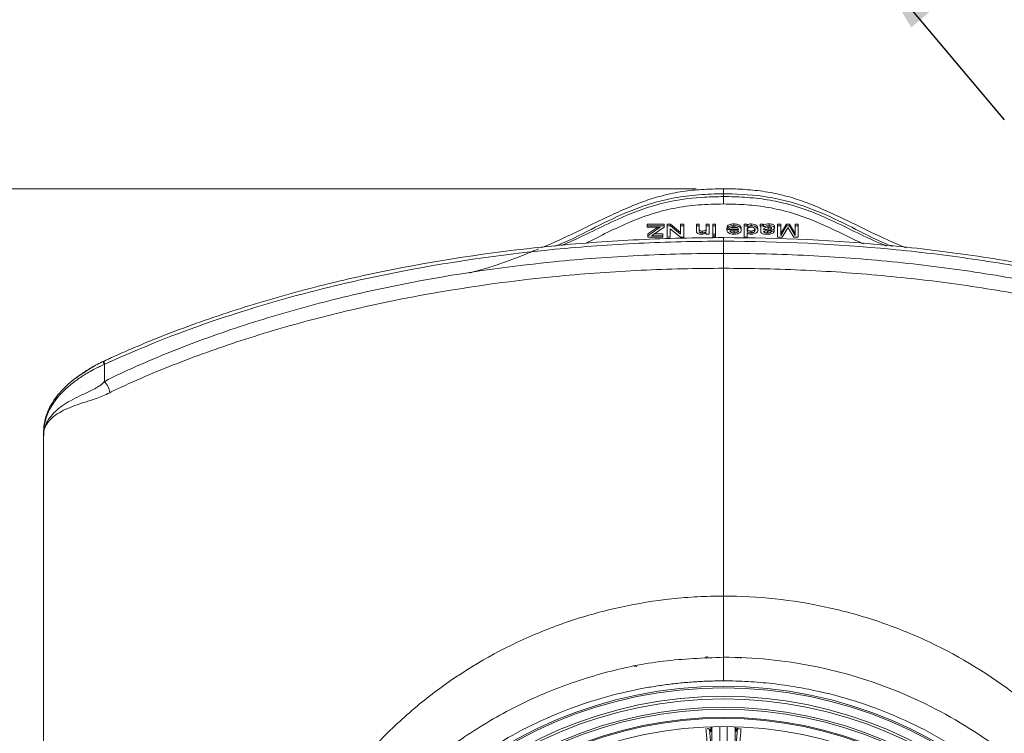
# Model space of a CAD drawing. Units: millimetres. Extents: x 5 to 415, y 5 to 292.
# Drawn here: x 48 to 93, y 71 to 104 of the extents above; entities that cross this region are included whole.
import ezdxf

# ---------------------------------------------------------------- set-up
doc = ezdxf.new("R2010")
doc.units = ezdxf.units.MM
doc.styles.add('SLDTEXTSTYLE0', font='TXT', dxfattribs={"width": 0.75})
doc.dimstyles.new('SLDDIMSTYLE1', dxfattribs={"dimtxt": 0.18, "dimasz": 3.302, "dimexe": 0, "dimexo": 0.0625, "dimgap": 0, "dimtad": 0, "dimtih": 1, "dimtoh": 1, "dimdec": 0, "dimrnd": 1e-09, "dimzin": 0, "dimdsep": 46, "dimtxsty": 'Standard', "dimsah": 1, "dimcen": 0.09, "dimadec": 0, "dimazin": 0, "dimtfac": 3.302, "dimtdec": 0, "dimtofl": 0, "dimtmove": 0, "dimatfit": 3, "dimfxl": 0, "dimfrac": 2, "dimtolj": 1, "dimtzin": 0, "dimarcsym": 0})
doc.dimstyles.new('SLDDIMSTYLE2', dxfattribs={"dimtxt": 3.5, "dimasz": 3.302, "dimexe": 0, "dimexo": 0.0625, "dimgap": 0.875, "dimtad": 1, "dimdec": 0, "dimlfac": 2, "dimrnd": 1e-09, "dimzin": 12, "dimdsep": 46, "dimtxsty": 'SLDTEXTSTYLE0', "dimsah": 1, "dimcen": 0.09, "dimadec": 0, "dimazin": 3, "dimtfac": 1, "dimtdec": 0, "dimtofl": 0, "dimtmove": 0, "dimatfit": 3, "dimfxl": 0, "dimfrac": 2, "dimtolj": 1, "dimtzin": 12, "dimarcsym": 0})

# ---------------------------------------------------------------- blocks, each defined once
blk = doc.blocks.new('_D_2')
at = {"color": 7, "linetype": 'Continuous', "lineweight": 0}
for p, q in [((79.155, 96.39), (36.622, 96.39)), ((39.797, 96.39), (39.797, 29.706)), ((74.032, 29.706), (36.622, 29.706))]:
    blk.add_line(p, q, dxfattribs=at)
for points in [[(39.797, 96.39), (39.289, 93.088), (40.305, 93.088)], [(39.797, 29.706), (40.305, 33.008), (39.289, 33.008)]]:
    blk.add_solid(points, dxfattribs=at)
at = {"color": 7, "linetype": 'Continuous', "lineweight": 0, "insert": (35.286, 57.955), "char_height": 3.5, "attachment_point": 1, "rotation": 90, "style": 'SLDTEXTSTYLE0'}
blk.add_mtext('133', dxfattribs=at)

msp = doc.modelspace()

# ---------------------------------------------------------------- linework, layer by layer
at = {"color": 8, "linetype": 'Continuous', "lineweight": 15}
for p, q in [((80.4266, 96.3904), (80.4266, 96.1515)), ((77.4416, 94.5685), (77.4416, 94.6021)), ((79.6189, 74.5508), (79.6126, 74.6359)), ((79.6894, 74.6289), (79.6881, 74.6428)), ((79.7808, 74.5884), (79.7827, 74.5616)), ((79.8772, 74.5678), (79.8772, 74.5964)), ((80.2513, 74.6014), (80.2513, 74.5923)), ((81.0705, 74.5616), (81.0725, 74.5884)), ((81.2389, 74.6126), (81.2343, 74.5508)), ((79.6893, 71.2883), (79.6881, 71.3008)), ((79.7807, 71.2478), (79.8198, 70.7182)), ((79.8772, 34.9838), (79.8772, 71.3738)), ((80.2513, 71.3812), (80.2513, 34.9763)), ((80.6019, 34.9763), (80.6019, 71.3812)), ((80.976, 71.3738), (80.976, 34.9838)), ((81.0334, 70.7182), (81.0778, 71.318))]:
    msp.add_line(p, q, dxfattribs=at)
at = {"color": 7, "linetype": 'Continuous', "lineweight": 15}
for p, q in [((80.4266, 96.0236), (80.4266, 96.1515)), ((80.4266, 96.0236), (80.4266, 95.6799)), ((76.8818, 94.7476), (77.6638, 94.7476)), ((76.8818, 94.6623), (76.8818, 94.7476)), ((76.8818, 94.6021), (76.8818, 94.6623)), ((76.8818, 94.6623), (77.6638, 94.6623)), ((77.4903, 94.6021), (76.8818, 94.6021)), ((76.9074, 94.2857), (77.3666, 94.6021)), ((76.9074, 94.2004), (77.4416, 94.5685)), ((77.6638, 94.5996), (77.1714, 94.2603)), ((77.4416, 94.5685), (77.4903, 94.6021)), ((77.6638, 94.6623), (77.6638, 94.7476)), ((77.6638, 94.6623), (77.6638, 94.5996)), ((77.8048, 94.7476), (77.9539, 94.7476)), ((77.8048, 94.6623), (77.8048, 94.7476)), ((77.8048, 94.6623), (77.9539, 94.6623)), ((77.8048, 94.1402), (77.8048, 94.6623)), ((78.425, 94.1402), (77.9459, 94.5298)), ((77.9459, 94.5298), (77.9459, 94.1402)), ((77.9539, 94.7476), (78.433, 94.358)), ((77.9539, 94.6623), (77.9539, 94.7476)), ((77.9539, 94.6623), (78.433, 94.2727)), ((78.433, 94.7476), (78.5741, 94.7476)), ((78.433, 94.6623), (78.433, 94.7476)), ((78.433, 94.6623), (78.5741, 94.6623)), ((78.433, 94.2727), (78.433, 94.6623)), ((78.5741, 94.6623), (78.5741, 94.7476)), ((78.5741, 94.6623), (78.5741, 94.1402)), ((79.1638, 94.7476), (79.292, 94.7476)), ((79.1638, 94.6623), (79.1638, 94.7476)), ((79.1638, 94.6623), (79.292, 94.6623)), ((79.1638, 94.4289), (79.1638, 94.6623)), ((79.292, 94.6623), (79.292, 94.7476)), ((79.292, 94.6623), (79.292, 94.4345)), ((79.4384, 94.3343), (79.4384, 94.4196)), ((79.6253, 94.7476), (79.7535, 94.7476)), ((79.6253, 94.6623), (79.6253, 94.7476)), ((79.6253, 94.4577), (79.6253, 94.6623)), ((79.6253, 94.6623), (79.7535, 94.6623)), ((79.7535, 94.6623), (79.7535, 94.7476)), ((79.7535, 94.6623), (79.7535, 94.2807)), ((79.933, 94.7476), (80.0612, 94.7476)), ((79.933, 94.6623), (79.933, 94.7476)), ((79.933, 94.6623), (80.0612, 94.6623)), ((79.933, 94.2807), (79.933, 94.6623)), ((80.0612, 94.6623), (80.0612, 94.7476)), ((80.0612, 94.6623), (80.0612, 94.2807)), ((80.5869, 94.4711), (80.5869, 94.5564)), ((80.5875, 94.5736), (80.5909, 94.5736)), ((80.5875, 94.4883), (80.5875, 94.5736)), ((80.5875, 94.4883), (81.1253, 94.4883)), ((80.5909, 94.5552), (80.5909, 94.6405)), ((80.7165, 94.5485), (80.5909, 94.5552)), ((81.1253, 94.428), (80.7151, 94.428)), ((80.7547, 94.5736), (81.0607, 94.5736)), ((80.7622, 94.3663), (80.7622, 94.428)), ((80.909, 94.669), (80.909, 94.7543)), ((80.9164, 94.3343), (80.9164, 94.4196)), ((81.2535, 94.4748), (81.2535, 94.5601)), ((81.3946, 94.7476), (81.5228, 94.7476)), ((81.3946, 94.6623), (81.3946, 94.7476)), ((81.3946, 94.1402), (81.3946, 94.6623)), ((81.3946, 94.6623), (81.5228, 94.6623)), ((81.5228, 94.6623), (81.5228, 94.7476)), ((81.5228, 94.6623), (81.5228, 94.6047)), ((81.7119, 94.3343), (81.7119, 94.4196)), ((81.7197, 94.669), (81.7197, 94.7543)), ((82.0228, 94.4719), (82.0228, 94.5571)), ((82.1253, 94.7476), (82.2535, 94.7476)), ((82.1253, 94.6623), (82.1253, 94.7476)), ((82.1253, 94.6623), (82.2535, 94.6623)), ((82.1638, 94.415), (82.1638, 94.4966)), ((82.2535, 94.6623), (82.2535, 94.7476)), ((82.292, 94.6155), (82.292, 94.7008)), ((82.3054, 94.501), (82.3048, 94.4816)), ((82.3379, 94.3545), (82.3379, 94.4257)), ((82.4711, 94.3343), (82.4711, 94.4196)), ((82.4977, 94.5024), (82.4977, 94.5877)), ((82.5528, 94.669), (82.5528, 94.7543)), ((82.651, 94.3946), (82.651, 94.4798)), ((82.651, 94.3946), (82.7792, 94.3879)), ((82.7056, 94.477), (82.7792, 94.4731)), ((82.7792, 94.3879), (82.7792, 94.4731)), ((82.792, 94.5612), (82.792, 94.6465)), ((82.9459, 94.7476), (83.0869, 94.7476)), ((82.9459, 94.6623), (82.9459, 94.7476)), ((82.9459, 94.6623), (83.0869, 94.6623)), ((82.9459, 94.1402), (82.9459, 94.6623)), ((83.0869, 94.3058), (83.3537, 94.7476)), ((83.0869, 94.6623), (83.0869, 94.7476)), ((83.0869, 94.2205), (83.3537, 94.6623)), ((83.0869, 94.6623), (83.0869, 94.2205)), ((83.3775, 94.5003), (83.1562, 94.1402)), ((83.3537, 94.7476), (83.5011, 94.7476)), ((83.3537, 94.6623), (83.3537, 94.7476)), ((83.3537, 94.6623), (83.5011, 94.6623)), ((83.6953, 94.1402), (83.4717, 94.5066)), ((83.5011, 94.7476), (83.7664, 94.3058)), ((83.5011, 94.6623), (83.5011, 94.7476)), ((83.5011, 94.6623), (83.7664, 94.2205)), ((83.7664, 94.7476), (83.9074, 94.7476)), ((83.7664, 94.6623), (83.7664, 94.7476)), ((83.7664, 94.6623), (83.9074, 94.6623)), ((83.7664, 94.2205), (83.7664, 94.6623)), ((83.9074, 94.6623), (83.9074, 94.7476)), ((83.9074, 94.6623), (83.9074, 94.1402)), ((76.9074, 94.2004), (76.9074, 94.2857)), ((76.9074, 94.1402), (76.9074, 94.2004)), ((77.5997, 94.1402), (76.9074, 94.1402)), ((77.0843, 94.2004), (77.5997, 94.2004)), ((77.2082, 94.2857), (77.5997, 94.2857)), ((77.5997, 94.2004), (77.5997, 94.2857)), ((77.5997, 94.2004), (77.5997, 94.1402)), ((77.9459, 94.1402), (77.8048, 94.1402)), ((78.5741, 94.1402), (78.425, 94.1402)), ((79.6253, 94.2807), (79.6253, 94.334)), ((79.7535, 94.2807), (79.6253, 94.2807)), ((80.0612, 94.2807), (79.933, 94.2807)), ((79.933, 94.2071), (79.933, 94.2807)), ((79.933, 94.2071), (80.0612, 94.2071)), ((79.933, 94.1402), (79.933, 94.2071)), ((80.0612, 94.1402), (79.933, 94.1402)), ((80.0612, 94.2071), (80.0612, 94.2807)), ((80.0612, 94.2071), (80.0612, 94.1402)), ((80.4266, 93.9481), (80.4266, 94.115)), ((80.4266, 93.9481), (80.4266, 93.3812)), ((81.5228, 94.1402), (81.3946, 94.1402)), ((81.5228, 94.333), (81.5228, 94.1402)), ((83.1562, 94.1402), (82.9459, 94.1402)), ((83.9074, 94.1402), (83.6953, 94.1402)), ((80.4266, 93.3812), (80.4266, 92.6888)), ((80.4266, 77.4466), (80.4266, 92.6888)), ((51.0927, 88.1113), (50.3943, 87.6523)), ((51.6324, 88.2214), (51.6324, 87.4187)), ((50.3877, 87.6559), (50.3397, 87.6128)), ((51.6324, 87.4187), (51.6334, 87.4163)), ((49.4161, 86.694), (49.3505, 86.589)), ((49.2386, 86.4849), (49.2084, 86.4366)), ((48.8016, 84.8755), (48.8016, 43.7484)), ((80.4266, 77.4466), (80.4266, 74.6038)), ((81.1638, 71.2872), (81.164, 71.2844))]:
    msp.add_line(p, q, dxfattribs=at)
for radius in [20.075, 20.002, 19.602, 19.4897, 19.0898, 18.9983, 18.6234, 18.5783, 18.2033]:
    msp.add_circle((80.4266, 53.1788), radius, dxfattribs=at)
for points, knots in [([(80.4263, 96.3888), (80.0848, 96.3819), (79.4462, 96.3688), (78.4984, 96.2708), (77.626, 96.0914), (76.774, 95.8313), (75.9271, 95.4966), (74.9787, 95.0523), (73.7952, 94.4879), (72.7811, 93.988), (72.1033, 93.7098), (71.9566, 93.6496)], [0, 0, 0, 0, 0.1003176, 0.1875521, 0.2821825, 0.3729352, 0.4741353, 0.5899349, 0.7453624, 0.9448722, 1, 1, 1, 1]), ([(88.9093, 93.644), (88.6205, 93.7673), (87.8064, 94.1152), (86.6011, 94.7064), (85.3718, 95.2963), (84.3396, 95.739), (83.4653, 96.0263), (82.5904, 96.2321), (81.685, 96.3463), (80.951, 96.3848), (80.5359, 96.386), (80.4267, 96.3863)], [0, 0, 0, 0, 0.1099901, 0.3101216, 0.48501, 0.5998671, 0.6965908, 0.7842778, 0.8782636, 0.9679727, 1, 1, 1, 1]), ([(79.1704, 94.3663), (79.1681, 94.378), (79.1639, 94.3988), (79.1638, 94.4197), (79.1638, 94.4289)], [0, 0, 0, 0, 0.5597832, 1, 1, 1, 1]), ([(79.4028, 94.274), (79.373, 94.2753), (79.3134, 94.2779), (79.2364, 94.2979), (79.1883, 94.3306), (79.1764, 94.3544), (79.1704, 94.3663)], [0, 0, 0, 0, 0.2802667, 0.5600325, 0.7796091, 1, 1, 1, 1]), ([(79.292, 94.5198), (79.2922, 94.5063), (79.2926, 94.4794), (79.3189, 94.4424), (79.3773, 94.4223), (79.4181, 94.4205), (79.4384, 94.4196)], [0, 0, 0, 0, 0.281678, 0.559763, 0.779512, 1, 1, 1, 1]), ([(79.292, 94.4345), (79.2922, 94.421), (79.2926, 94.3941), (79.3189, 94.3571), (79.3773, 94.337), (79.4181, 94.3352), (79.4384, 94.3343)], [0, 0, 0, 0, 0.2816785, 0.5597641, 0.7795136, 1, 1, 1, 1]), ([(79.4384, 94.4196), (79.4599, 94.4205), (79.5027, 94.4225), (79.5609, 94.4384), (79.6221, 94.477), (79.624, 94.5158), (79.6253, 94.543)], [0, 0, 0, 0, 0.1872192, 0.3743121, 0.5605078, 1, 1, 1, 1]), ([(79.4384, 94.3343), (79.4599, 94.3353), (79.5027, 94.3372), (79.5609, 94.3531), (79.6221, 94.3917), (79.624, 94.4305), (79.6253, 94.4577)], [0, 0, 0, 0, 0.1872183, 0.3743059, 0.5605007, 1, 1, 1, 1]), ([(80.5869, 94.5564), (80.587, 94.5596), (80.5871, 94.5653), (80.5874, 94.571), (80.5875, 94.5736)], [0, 0, 0, 0, 0.5600058, 1, 1, 1, 1]), ([(80.5869, 94.4711), (80.587, 94.4743), (80.5871, 94.48), (80.5874, 94.4858), (80.5875, 94.4883)], [0, 0, 0, 0, 0.5600058, 1, 1, 1, 1]), ([(80.9158, 94.274), (80.8628, 94.2773), (80.7568, 94.2837), (80.6438, 94.3396), (80.5932, 94.4062), (80.589, 94.4494), (80.5869, 94.4711)], [0, 0, 0, 0, 0.2793824, 0.5583828, 0.7788817, 1, 1, 1, 1]), ([(80.5909, 94.6405), (80.6053, 94.6595), (80.634, 94.6975), (80.7461, 94.7461), (80.8473, 94.7512), (80.909, 94.7543)], [0, 0, 0, 0, 0.2806157, 0.5608798, 1, 1, 1, 1]), ([(80.5909, 94.5552), (80.6053, 94.5742), (80.634, 94.6122), (80.7461, 94.6608), (80.8473, 94.6659), (80.909, 94.669)], [0, 0, 0, 0, 0.2806171, 0.5608776, 1, 1, 1, 1]), ([(80.7151, 94.428), (80.7185, 94.4153), (80.7245, 94.3926), (80.7507, 94.3743), (80.7622, 94.3663)], [0, 0, 0, 0, 0.5607102, 1, 1, 1, 1]), ([(80.907, 94.6088), (80.8849, 94.6081), (80.8408, 94.6068), (80.7653, 94.5901), (80.735, 94.5643), (80.7165, 94.5485)], [0, 0, 0, 0, 0.2812787, 0.5619728, 1, 1, 1, 1]), ([(80.7622, 94.3663), (80.7877, 94.3558), (80.8333, 94.337), (80.891, 94.3351), (80.9164, 94.3343)], [0, 0, 0, 0, 0.5585707, 1, 1, 1, 1]), ([(80.8342, 94.428), (80.8369, 94.4271), (80.8606, 94.419), (80.8902, 94.4193), (80.9164, 94.4196)], [0, 0, 0, 0, 0.1140261, 1, 1, 1, 1]), ([(81.1253, 94.4883), (81.1214, 94.5056), (81.1135, 94.5401), (81.0599, 94.5814), (80.9853, 94.6053), (80.9331, 94.6076), (80.907, 94.6088)], [0, 0, 0, 0, 0.2806355, 0.559685, 0.7796596, 1, 1, 1, 1]), ([(80.909, 94.7543), (80.963, 94.7518), (81.0709, 94.7467), (81.1916, 94.6934), (81.2469, 94.6262), (81.2513, 94.5821), (81.2535, 94.5601)], [0, 0, 0, 0, 0.2799306, 0.5586314, 0.7789812, 1, 1, 1, 1]), ([(80.909, 94.669), (80.963, 94.6665), (81.0709, 94.6614), (81.1916, 94.6081), (81.2469, 94.5409), (81.2513, 94.4968), (81.2535, 94.4748)], [0, 0, 0, 0, 0.2799284, 0.5586281, 0.7789821, 1, 1, 1, 1]), ([(81.2535, 94.4748), (81.2503, 94.4465), (81.244, 94.39), (81.1633, 94.3203), (81.0434, 94.2797), (80.9584, 94.2759), (80.9158, 94.274)], [0, 0, 0, 0, 0.2807484, 0.5597917, 0.779677, 1, 1, 1, 1]), ([(80.9164, 94.3343), (80.945, 94.3356), (81.0022, 94.338), (81.0711, 94.3613), (81.115, 94.3931), (81.1219, 94.4164), (81.1253, 94.428)], [0, 0, 0, 0, 0.28018996, 0.55972534, 0.7796371, 1, 1, 1, 1]), ([(80.9164, 94.4196), (80.9463, 94.4194), (80.9776, 94.4192), (81.0027, 94.4276), (81.0038, 94.428)], [0, 0, 0, 0, 0.9540096, 1, 1, 1, 1]), ([(81.5228, 94.69), (81.5349, 94.7001), (81.559, 94.7204), (81.6242, 94.7482), (81.6835, 94.752), (81.7197, 94.7543)], [0, 0, 0, 0, 0.28112007, 0.56172507, 1, 1, 1, 1]), ([(81.5228, 94.6047), (81.5349, 94.6148), (81.559, 94.6351), (81.6242, 94.663), (81.6835, 94.6667), (81.7197, 94.669)], [0, 0, 0, 0, 0.28112007, 0.56172507, 1, 1, 1, 1]), ([(81.7067, 94.6088), (81.6847, 94.6076), (81.6409, 94.6051), (81.5863, 94.5843), (81.5298, 94.5435), (81.5257, 94.5043), (81.5228, 94.4768)], [0, 0, 0, 0, 0.1867443, 0.3735783, 0.5605624, 1, 1, 1, 1]), ([(81.5228, 94.5621), (81.526, 94.5287), (81.5308, 94.4785), (81.6081, 94.4351), (81.6651, 94.4213), (81.6963, 94.4202), (81.7119, 94.4196)], [0, 0, 0, 0, 0.4989648, 0.7486852, 0.8742803, 1, 1, 1, 1]), ([(81.5228, 94.4768), (81.526, 94.4434), (81.5308, 94.3933), (81.6081, 94.3498), (81.6651, 94.3361), (81.6963, 94.3349), (81.7119, 94.3343)], [0, 0, 0, 0, 0.49896536, 0.74868606, 0.87428128, 1, 1, 1, 1]), ([(81.8946, 94.4718), (81.8932, 94.4894), (81.8906, 94.5247), (81.8527, 94.5707), (81.7863, 94.6028), (81.7332, 94.6068), (81.7067, 94.6088)], [0, 0, 0, 0, 0.2811705, 0.5607638, 0.7807917, 1, 1, 1, 1]), ([(81.7119, 94.4196), (81.7269, 94.4201), (81.757, 94.4212), (81.8125, 94.4341), (81.8871, 94.4764), (81.8916, 94.5248), (81.8946, 94.557)], [0, 0, 0, 0, 0.1257452, 0.2513774, 0.5010466, 1, 1, 1, 1]), ([(81.7119, 94.3343), (81.7269, 94.3348), (81.757, 94.3359), (81.8125, 94.3489), (81.8871, 94.3911), (81.8916, 94.4395), (81.8946, 94.4718)], [0, 0, 0, 0, 0.1257448, 0.2513779, 0.5010487, 1, 1, 1, 1]), ([(81.7197, 94.7543), (81.7701, 94.75), (81.8709, 94.7414), (82.0003, 94.667), (82.0142, 94.5988), (82.0228, 94.5571)], [0, 0, 0, 0, 0.2796018, 0.5598941, 1, 1, 1, 1]), ([(81.7197, 94.669), (81.7701, 94.6647), (81.8709, 94.6561), (82.0003, 94.5817), (82.0142, 94.5135), (82.0228, 94.4719)], [0, 0, 0, 0, 0.2796034, 0.5598973, 1, 1, 1, 1]), ([(82.0228, 94.4719), (82.0194, 94.4453), (82.0125, 94.3923), (81.9492, 94.3236), (81.8403, 94.281), (81.7603, 94.2764), (81.7203, 94.274)], [0, 0, 0, 0, 0.2809684, 0.5604939, 0.7801377, 1, 1, 1, 1]), ([(82.1638, 94.4966), (82.1636, 94.5157), (82.1634, 94.5472), (82.1608, 94.5909), (82.1526, 94.628), (82.1344, 94.6509), (82.1253, 94.6623)], [0, 0, 0, 0, 0.3402145, 0.5603405, 0.7801786, 1, 1, 1, 1]), ([(82.17, 94.3577), (82.1678, 94.3684), (82.1638, 94.3874), (82.1638, 94.4065), (82.1638, 94.415)], [0, 0, 0, 0, 0.5598257, 1, 1, 1, 1]), ([(82.4481, 94.274), (82.3813, 94.2759), (82.2882, 94.2785), (82.1924, 94.3185), (82.1775, 94.3446), (82.17, 94.3577)], [0, 0, 0, 0, 0.55924979, 0.77918925, 1, 1, 1, 1]), ([(82.2535, 94.7476), (82.2637, 94.7395), (82.2819, 94.7251), (82.2889, 94.7082), (82.292, 94.7008)], [0, 0, 0, 0, 0.5597202, 1, 1, 1, 1]), ([(82.2535, 94.6623), (82.2637, 94.6542), (82.2819, 94.6398), (82.2889, 94.6229), (82.292, 94.6155)], [0, 0, 0, 0, 0.5597202, 1, 1, 1, 1]), ([(82.292, 94.7008), (82.3358, 94.7177), (82.414, 94.7481), (82.5104, 94.7524), (82.5528, 94.7543)], [0, 0, 0, 0, 0.5600153, 1, 1, 1, 1]), ([(82.292, 94.6155), (82.3358, 94.6325), (82.414, 94.6628), (82.5104, 94.6671), (82.5528, 94.669)], [0, 0, 0, 0, 0.5600153, 1, 1, 1, 1]), ([(82.3048, 94.4816), (82.3403, 94.4868), (82.4037, 94.4961), (82.469, 94.5005), (82.4977, 94.5024)], [0, 0, 0, 0, 0.5597584, 1, 1, 1, 1]), ([(82.3054, 94.4213), (82.3053, 94.4184), (82.3051, 94.4132), (82.3049, 94.408), (82.3048, 94.4057)], [0, 0, 0, 0, 0.5600457, 1, 1, 1, 1]), ([(82.3048, 94.4057), (82.3053, 94.3951), (82.3061, 94.376), (82.3282, 94.361), (82.3379, 94.3545)], [0, 0, 0, 0, 0.5619274, 1, 1, 1, 1]), ([(82.3245, 94.554), (82.3178, 94.5444), (82.306, 94.5272), (82.3056, 94.5091), (82.3054, 94.501)], [0, 0, 0, 0, 0.55898511, 1, 1, 1, 1]), ([(82.5168, 94.4433), (82.4767, 94.4407), (82.4052, 94.4361), (82.3359, 94.4258), (82.3054, 94.4213)], [0, 0, 0, 0, 0.56017801, 1, 1, 1, 1]), ([(82.5236, 94.6088), (82.4785, 94.6059), (82.3979, 94.6007), (82.3469, 94.5682), (82.3245, 94.554)], [0, 0, 0, 0, 0.5597589, 1, 1, 1, 1]), ([(82.3379, 94.3545), (82.361, 94.3475), (82.4024, 94.335), (82.45, 94.3345), (82.4711, 94.3343)], [0, 0, 0, 0, 0.5578655, 1, 1, 1, 1]), ([(82.7792, 94.3879), (82.7674, 94.3671), (82.744, 94.3257), (82.6175, 94.2794), (82.5124, 94.2761), (82.4481, 94.274)], [0, 0, 0, 0, 0.2804081, 0.5593161, 1, 1, 1, 1]), ([(82.4711, 94.4196), (82.4929, 94.42), (82.5363, 94.4207), (82.5981, 94.4305), (82.6211, 94.4474), (82.6312, 94.4549)], [0, 0, 0, 0, 0.360303, 0.7180918, 1, 1, 1, 1]), ([(82.4711, 94.3343), (82.493, 94.3347), (82.5365, 94.3354), (82.5971, 94.3454), (82.6341, 94.369), (82.6454, 94.386), (82.651, 94.3946)], [0, 0, 0, 0, 0.2808526, 0.5597465, 0.779492, 1, 1, 1, 1]), ([(82.4977, 94.5877), (82.535, 94.589), (82.5738, 94.5903), (82.6065, 94.6), (82.6078, 94.6004)], [0, 0, 0, 0, 0.9611472, 1, 1, 1, 1]), ([(82.4977, 94.5024), (82.5343, 94.5044), (82.58, 94.5069), (82.6284, 94.5204), (82.6479, 94.5305), (82.6612, 94.5432), (82.6629, 94.5527), (82.6638, 94.5574)], [0, 0, 0, 0, 0.50027442, 0.62532186, 0.7502593, 0.87513663, 1, 1, 1, 1]), ([(82.6221, 94.4529), (82.6026, 94.4507), (82.5678, 94.4467), (82.5324, 94.4443), (82.5168, 94.4433)], [0, 0, 0, 0, 0.5599159, 1, 1, 1, 1]), ([(82.6638, 94.5574), (82.6625, 94.5637), (82.6598, 94.5762), (82.637, 94.5915), (82.5931, 94.6067), (82.5522, 94.6079), (82.5236, 94.6088)], [0, 0, 0, 0, 0.18654685, 0.37333784, 0.56058631, 1, 1, 1, 1]), ([(82.5528, 94.7543), (82.5863, 94.7534), (82.6531, 94.7515), (82.7359, 94.7259), (82.7852, 94.6876), (82.7897, 94.6602), (82.792, 94.6465)], [0, 0, 0, 0, 0.2808426, 0.5597568, 0.7797268, 1, 1, 1, 1]), ([(82.5528, 94.669), (82.5863, 94.6681), (82.6531, 94.6662), (82.7359, 94.6406), (82.7852, 94.6024), (82.7897, 94.5749), (82.792, 94.5612)], [0, 0, 0, 0, 0.2808426, 0.5597626, 0.7797259, 1, 1, 1, 1]), ([(82.792, 94.5612), (82.7892, 94.5471), (82.7836, 94.5189), (82.7274, 94.4751), (82.662, 94.4613), (82.6221, 94.4529)], [0, 0, 0, 0, 0.2804714, 0.56099, 1, 1, 1, 1]), ([(83.4266, 94.5833), (83.4176, 94.5677), (83.4016, 94.54), (83.3849, 94.5125), (83.3775, 94.5003)], [0, 0, 0, 0, 0.5599959, 1, 1, 1, 1]), ([(83.4717, 94.5066), (83.4631, 94.5209), (83.4478, 94.5464), (83.4331, 94.572), (83.4266, 94.5833)], [0, 0, 0, 0, 0.56001145, 1, 1, 1, 1]), ([(51.6324, 88.3859), (51.6938, 88.4143), (51.7566, 88.4433), (51.8812, 88.5003), (52.0684, 88.5856), (52.508, 88.7823), (52.8893, 88.9471), (53.6579, 89.2718), (54.1782, 89.4816), (55.763, 90.0914), (56.8508, 90.472), (59.0889, 91.1814), (60.2391, 91.5102), (62.0122, 91.9638), (62.6126, 92.1087), (63.8205, 92.3828), (64.4286, 92.5122), (67.4898, 93.1216), (70.0039, 93.4893), (73.2271, 93.8006), (73.8764, 93.8554), (75.1808, 93.9496), (75.8341, 93.9889), (77.797, 94.0833), (79.1097, 94.115), (80.4266, 94.115)], [0, 0, 0, 0, 0.0078125, 0.0078125, 0.015625, 0.03125, 0.0625, 0.0625, 0.125, 0.125, 0.25, 0.25, 0.375, 0.375, 0.4375, 0.4375, 0.5, 0.5, 0.75, 0.75, 0.8125, 0.8125, 0.875, 0.875, 1, 1, 1, 1]), ([(80.4266, 93.9481), (79.1105, 93.9481), (77.7986, 93.9164), (75.8369, 93.8222), (75.184, 93.7829), (73.8804, 93.6889), (73.2315, 93.6342), (70.0102, 93.3233), (67.4977, 92.9562), (64.4385, 92.3479), (63.8308, 92.2186), (62.6236, 91.945), (62.0237, 91.8004), (60.2517, 91.3476), (59.1023, 91.0194), (55.7475, 89.9574), (53.6345, 89.1473), (51.6511, 88.2301)], [0, 0, 0, 0, 0.125, 0.125, 0.1875, 0.1875, 0.25, 0.25, 0.5, 0.5, 0.5625, 0.5625, 0.625, 0.625, 0.75, 0.75, 1, 1, 1, 1]), ([(77.1714, 94.2603), (77.1552, 94.2492), (77.1261, 94.2292), (77.0971, 94.2092), (77.0843, 94.2004)], [0, 0, 0, 0, 0.5599923, 1, 1, 1, 1]), ([(79.6253, 94.334), (79.6103, 94.3239), (79.5803, 94.3037), (79.5045, 94.2789), (79.4413, 94.2759), (79.4028, 94.274)], [0, 0, 0, 0, 0.28055246, 0.56081535, 1, 1, 1, 1]), ([(80.4266, 94.115), (83.0641, 94.115), (85.6611, 93.9887), (89.4993, 93.6205), (90.7691, 93.4677), (92.659, 93.1926), (93.2865, 93.0933), (94.5366, 92.8789), (95.1603, 92.7636), (98.2392, 92.1523), (100.5927, 91.5509), (103.4015, 90.6629), (103.9566, 90.4784), (105.0531, 90.0955), (105.5952, 89.8969), (106.6627, 89.4865), (107.1873, 89.2751), (107.9603, 88.9487), (108.3433, 88.7832), (108.7841, 88.5859), (108.9717, 88.5005), (109.0965, 88.4434), (109.1594, 88.4144), (109.2208, 88.3859)], [0, 0, 0, 0, 0.25, 0.25, 0.375, 0.375, 0.4375, 0.4375, 0.5, 0.5, 0.75, 0.75, 0.8125, 0.8125, 0.875, 0.875, 0.9375, 0.9375, 0.96875, 0.984375, 0.9921875, 0.9921875, 1, 1, 1, 1]), ([(109.2022, 88.2301), (108.2093, 88.6892), (107.1793, 89.1233), (105.5792, 89.7376), (105.0375, 89.9358), (103.9417, 90.3178), (103.387, 90.5019), (100.58, 91.3881), (98.2282, 91.9885), (95.1512, 92.5988), (94.5279, 92.7139), (93.2786, 92.9279), (92.6515, 93.0271), (90.7627, 93.3018), (89.4938, 93.4543), (85.6579, 93.822), (83.0625, 93.9481), (80.4266, 93.9481)], [0, 0, 0, 0, 0.125, 0.125, 0.1875, 0.1875, 0.25, 0.25, 0.5, 0.5, 0.5625, 0.5625, 0.625, 0.625, 0.75, 0.75, 1, 1, 1, 1]), ([(81.7203, 94.274), (81.6981, 94.2749), (81.6537, 94.2766), (81.5806, 94.2953), (81.5447, 94.3187), (81.5228, 94.333)], [0, 0, 0, 0, 0.2805218, 0.5608595, 1, 1, 1, 1]), ([(71.8217, 93.5934), (71.5604, 93.4821), (70.8276, 93.1697), (69.7528, 92.798), (68.9247, 92.556), (68.6295, 92.4697)], [0, 0, 0, 0, 0.2628478, 0.7371787, 1, 1, 1, 1]), ([(51.6334, 87.4163), (51.7483, 87.4844), (51.8668, 87.5494), (52.1104, 87.6734), (52.2354, 87.7314), (52.6109, 87.9055), (52.8634, 88.0199), (53.6275, 88.358), (54.1456, 88.5765), (55.7257, 89.2117), (56.8135, 89.6082), (58.4968, 90.1625), (59.0665, 90.3405), (60.2234, 90.683), (60.8111, 90.8475), (62.5844, 91.3163), (63.7855, 91.5976), (67.4437, 92.3509), (69.9555, 92.7326), (73.8348, 93.1203), (75.1504, 93.2184), (77.7823, 93.3486), (79.1023, 93.3812), (80.4266, 93.3812)], [0, 0, 0, 0, 0.015625, 0.015625, 0.03125, 0.03125, 0.0625, 0.0625, 0.125, 0.125, 0.25, 0.25, 0.3125, 0.3125, 0.375, 0.375, 0.5, 0.5, 0.75, 0.75, 0.875, 0.875, 1, 1, 1, 1]), ([(80.4266, 93.3812), (81.7518, 93.3812), (83.0697, 93.3485), (85.6859, 93.2194), (86.9852, 93.123), (89.5661, 92.8663), (90.8477, 92.7061), (92.7566, 92.4169), (93.3907, 92.3124), (94.6421, 92.0889), (95.2611, 91.9699), (98.322, 91.3385), (100.6644, 90.7189), (103.4595, 89.7995), (104.0118, 89.6083), (105.1028, 89.2111), (105.6425, 89.0046), (106.7028, 88.5785), (107.2233, 88.3591), (107.9894, 88.0201), (108.2423, 87.9056), (108.6181, 87.7313), (108.7432, 87.6733), (108.9861, 87.5496), (109.1046, 87.4846), (109.2199, 87.4163)], [0, 0, 0, 0, 0.125, 0.125, 0.25, 0.25, 0.375, 0.375, 0.4375, 0.4375, 0.5, 0.5, 0.75, 0.75, 0.8125, 0.8125, 0.875, 0.875, 0.9375, 0.9375, 0.96875, 0.96875, 0.984375, 0.984375, 1, 1, 1, 1]), ([(80.4266, 92.6888), (79.145, 92.6888), (77.8674, 92.6585), (75.9568, 92.5677), (75.3209, 92.5299), (74.0511, 92.4391), (73.4195, 92.3862), (70.2863, 92.0858), (67.8501, 91.7305), (64.2985, 91.0305), (63.1319, 90.7692), (61.4083, 90.334), (60.8374, 90.1816), (59.7081, 89.8629), (59.1516, 89.6972), (57.5063, 89.1814), (56.4416, 88.8125), (54.8924, 88.2217), (54.384, 88.0186), (53.3833, 87.5997), (52.8905, 87.3837), (52.4068, 87.1618)], [0, 0, 0, 0, 0.125, 0.125, 0.1875, 0.1875, 0.25, 0.25, 0.5, 0.5, 0.625, 0.625, 0.6875, 0.6875, 0.75, 0.75, 0.875, 0.875, 0.9375, 0.9375, 1, 1, 1, 1]), ([(108.4464, 87.1618), (107.4783, 87.606), (106.4721, 88.0271), (104.3925, 88.8195), (103.327, 89.1879), (100.0554, 90.2127), (97.7751, 90.7892), (94.7993, 91.3767), (94.1978, 91.4875), (92.9819, 91.6955), (92.3665, 91.7927), (90.517, 92.0612), (89.2755, 92.2102), (86.7759, 92.4487), (85.5178, 92.5384), (82.9848, 92.6584), (81.7092, 92.6888), (80.4266, 92.6888)], [0, 0, 0, 0, 0.125, 0.125, 0.25, 0.25, 0.5, 0.5, 0.5625, 0.5625, 0.625, 0.625, 0.75, 0.75, 0.875, 0.875, 1, 1, 1, 1]), ([(51.6824, 88.4089), (51.5069, 88.3257), (51.1577, 88.1601), (50.8302, 87.957), (50.6672, 87.856)], [0, 0, 0, 0, 0.5022869, 1, 1, 1, 1]), ([(51.6324, 88.2214), (51.5636, 88.1933), (51.4996, 88.1655), (51.3793, 88.1108), (51.3229, 88.0838), (51.1609, 88.0035), (51.062, 87.9507), (50.7804, 87.7918), (50.6123, 87.6855), (50.2987, 87.4685), (50.1543, 87.3582), (49.885, 87.1313), (49.7603, 87.0147), (49.416, 86.6537), (49.2251, 86.3985), (49.0078, 85.976), (48.9471, 85.8284), (48.855, 85.515), (48.8237, 85.3497), (48.8132, 85.1726)], [0, 0, 0, 0, 0.03125, 0.03125, 0.0625, 0.0625, 0.125, 0.125, 0.25, 0.25, 0.375, 0.375, 0.5, 0.5, 0.75, 0.75, 0.875, 0.875, 1, 1, 1, 1]), ([(48.8608, 85.6069), (48.9306, 85.9133), (49.0518, 86.1846), (49.3621, 86.6868), (49.5521, 86.9182), (49.9972, 87.3582), (50.2495, 87.5647), (50.688, 87.8665), (50.8435, 87.9654), (51.1021, 88.1152), (51.1926, 88.1654), (51.3885, 88.2683), (51.4936, 88.321), (51.6133, 88.3771)], [0, 0, 0, 0, 0.25, 0.25, 0.5, 0.5, 0.75, 0.75, 0.875, 0.875, 0.9375, 0.9375, 1, 1, 1, 1]), ([(51.6324, 88.2214), (51.611, 88.2448), (51.5945, 88.2804), (51.5868, 88.3431), (51.5958, 88.3688), (51.6133, 88.3771)], [0, 0, 0, 0, 0.5, 0.5, 1, 1, 1, 1]), ([(51.6511, 88.2302), (51.6297, 88.2536), (51.6133, 88.2893), (51.6057, 88.352), (51.6148, 88.3778), (51.6324, 88.3859)], [0, 0, 0, 0, 0.5, 0.5, 1, 1, 1, 1]), ([(51.651, 88.2302), (51.6448, 88.2273), (51.6386, 88.2244), (51.6325, 88.2215), (51.6325, 88.2215), (51.6324, 88.2215), (51.6324, 88.2215)], [0, 0, 0, 0, 0.000049447065, 0.000049447065, 0.000049447065, 0.000049507065, 0.000049507065, 0.000049507065, 0.000049507065]), ([(48.8132, 85.1726), (48.8269, 85.2317), (48.8455, 85.2871), (48.8883, 85.3985), (48.9131, 85.4536), (48.9968, 85.6164), (49.0652, 85.7204), (49.2258, 85.9167), (49.3182, 86.0089), (49.5233, 86.1869), (49.6364, 86.2722), (49.8815, 86.4356), (50.0136, 86.514), (50.2964, 86.6658), (50.4471, 86.7393), (50.7665, 86.8894), (50.9358, 86.965), (51.1985, 87.0996), (51.2876, 87.1482), (51.4199, 87.2354), (51.4637, 87.2669), (51.5282, 87.3195), (51.5495, 87.338), (51.5914, 87.3768), (51.6124, 87.3976), (51.6324, 87.4187)], [0, 0, 0, 0, 0.0625, 0.0625, 0.125, 0.125, 0.25, 0.25, 0.375, 0.375, 0.5, 0.5, 0.625, 0.625, 0.75, 0.75, 0.875, 0.875, 0.9375, 0.9375, 0.96875, 0.96875, 0.984375, 0.984375, 1, 1, 1, 1]), ([(51.6334, 87.4163), (51.7029, 87.3509), (51.7636, 87.2664), (51.8499, 87.0849), (51.8748, 86.9884), (51.8767, 86.9045)], [0, 0, 0, 0, 0.5, 0.5, 1, 1, 1, 1]), ([(51.8767, 86.9045), (51.7667, 86.8436), (51.6622, 86.795), (51.4602, 86.7104), (51.3628, 86.6746), (51.0786, 86.5757), (50.8996, 86.5208), (50.5609, 86.4128), (50.4013, 86.3604), (50.1008, 86.2509), (49.96, 86.1935), (49.698, 86.0712), (49.5766, 86.0063), (49.3559, 85.8672), (49.2562, 85.7938), (49.0825, 85.6311), (49.0081, 85.5416), (48.9176, 85.3974), (48.891, 85.3478), (48.8449, 85.2458), (48.8249, 85.1949), (48.8111, 85.1372)], [0, 0, 0, 0, 0.0625, 0.0625, 0.125, 0.125, 0.25, 0.25, 0.375, 0.375, 0.5, 0.5, 0.625, 0.625, 0.75, 0.75, 0.875, 0.875, 0.9375, 0.9375, 1, 1, 1, 1]), ([(49.2028, 86.4276), (49.1935, 86.4136), (49.1816, 86.3955), (49.1712, 86.376), (49.1689, 86.3715)], [0, 0, 0, 0, 0.77419186, 1, 1, 1, 1]), ([(48.8016, 85.0821), (48.8021, 85.1167), (48.803, 85.1868), (48.8103, 85.2909), (48.8221, 85.3959), (48.8386, 85.5017), (48.8535, 85.5715), (48.861, 85.6068)], [0, 0, 0, 0, 0.1895588, 0.3843236, 0.5843126, 0.7895368, 1, 1, 1, 1]), ([(48.8111, 85.1372), (48.8083, 85.0933), (48.8073, 85.0498), (48.8044, 84.9627), (48.803, 84.9191), (48.8016, 84.8755)], [0, 0, 0, 0, 0.5, 0.5, 1, 1, 1, 1]), ([(48.8016, 84.8755), (48.8016, 84.9081), (48.8016, 84.9436), (48.8016, 84.9974), (48.8016, 85.0154), (48.8016, 85.0485), (48.8016, 85.0642), (48.8016, 85.0821)], [0, 0, 0, 0, 0.5, 0.5, 0.75, 0.75, 1, 1, 1, 1]), ([(63.4779, 69.6611), (63.6082, 69.8146), (63.7414, 69.9673), (64.0108, 70.2675), (64.1475, 70.4157), (64.5634, 70.8541), (64.8486, 71.1386), (65.7277, 71.9682), (66.3476, 72.4913), (68.2712, 73.9418), (69.6443, 74.7584), (71.4728, 75.5932), (71.8452, 75.7511), (72.5961, 76.0457), (72.9738, 76.1821), (74.1136, 76.5596), (74.8824, 76.769), (76.4373, 77.1055), (77.2235, 77.2325), (78.4159, 77.3604), (78.8156, 77.3926), (79.6194, 77.4358), (80.0244, 77.4466), (80.4266, 77.4466)], [0, 0, 0, 0, 0.03125, 0.03125, 0.0625, 0.0625, 0.125, 0.125, 0.25, 0.25, 0.5, 0.5, 0.5625, 0.5625, 0.625, 0.625, 0.75, 0.75, 0.875, 0.875, 0.9375, 0.9375, 1, 1, 1, 1]), ([(80.4266, 77.4466), (82.0382, 77.4466), (83.6239, 77.2762), (85.9647, 76.7707), (86.7387, 76.5602), (87.8896, 76.1786), (88.27, 76.0409), (89.0183, 75.7469), (89.387, 75.5903), (91.2044, 74.7601), (92.5748, 73.9466), (94.1799, 72.7371), (94.4961, 72.4849), (95.1145, 71.9631), (95.717, 71.4253), (96.2882, 70.8558), (96.7047, 70.4168), (96.8416, 70.2684), (97.1114, 69.9678), (97.2448, 69.8149), (97.3753, 69.6611)], [0, 0, 0, 0, 0.25, 0.25, 0.375, 0.375, 0.4375, 0.4375, 0.5, 0.5, 0.75, 0.75, 0.8125, 0.8125, 0.875, 0.9375, 0.9375, 0.96875, 0.96875, 1, 1, 1, 1]), ([(60.3308, 60.489), (60.4272, 60.7869), (60.8112, 61.9741), (61.834, 63.9167), (63.3764, 66.2602), (65.2346, 68.3715), (67.3463, 70.2252), (69.6836, 71.7861), (72.2042, 73.0307), (74.8656, 73.9285), (77.6221, 74.4977), (79.4918, 74.5684), (80.4266, 74.6038)], [0, 0, 0, 0, 0.0358771, 0.1430018, 0.2501266, 0.3572514, 0.4643761, 0.5715009, 0.6786257, 0.7857505, 0.8928752, 1, 1, 1, 1]), ([(79.6892, 74.627), (79.6895, 74.6259), (79.6899, 74.6245), (79.6895, 74.6281), (79.6894, 74.6289)], [0, 0, 0, 0, 0.7798708, 1, 1, 1, 1]), ([(80.4266, 73.5038), (80.4266, 73.5649), (80.4266, 73.6293), (80.4266, 73.7615), (80.4266, 73.8293), (80.4266, 73.964), (80.4266, 74.0308), (80.4266, 74.1582), (80.4266, 74.2188), (80.4266, 74.3838), (80.4266, 74.4703), (80.4266, 74.5526), (80.4266, 74.5725), (80.4266, 74.598), (80.4266, 74.6038), (80.4266, 74.6038)], [0, 0, 0, 0, 0.125, 0.125, 0.25, 0.25, 0.375, 0.375, 0.5, 0.5, 0.75, 0.75, 0.875, 0.875, 1, 1, 1, 1]), ([(80.4266, 74.6038), (81.8289, 74.6038), (83.2311, 74.4657), (85.9818, 73.9185), (87.3301, 73.5095), (89.9211, 72.4363), (91.1638, 71.7721), (93.4957, 70.214), (94.5848, 69.3201), (96.5679, 67.337), (97.4618, 66.2478), (99.0199, 63.9159), (99.6841, 62.6733), (100.7574, 60.0823), (101.1664, 58.7339), (101.7135, 55.9833), (101.8516, 54.581), (101.8516, 51.7765), (101.7135, 50.3743), (101.1664, 47.6237), (100.7574, 46.2753), (99.6841, 43.6843), (99.0199, 42.4416), (97.4618, 40.1098), (96.5679, 39.0206), (94.5848, 37.0375), (93.4957, 36.1436), (91.1638, 34.5855), (89.9211, 33.9213), (87.3301, 32.848), (85.9818, 32.439), (83.2311, 31.8919), (81.8289, 31.7538), (80.4266, 31.7538)], [0, 0, 0, 0, 0.0625, 0.0625, 0.125, 0.125, 0.1875, 0.1875, 0.25, 0.25, 0.3125, 0.3125, 0.375, 0.375, 0.4375, 0.4375, 0.5, 0.5, 0.5625, 0.5625, 0.625, 0.625, 0.6875, 0.6875, 0.75, 0.75, 0.8125, 0.8125, 0.875, 0.875, 0.9375, 0.9375, 1, 1, 1, 1]), ([(76.2761, 74.1947), (76.2824, 74.1931), (76.3193, 74.184), (76.3589, 74.1786), (76.3918, 74.1742)], [0, 0, 0, 0, 0.1715449, 1, 1, 1, 1]), ([(80.4266, 73.5038), (80.3155, 73.5033), (80.0934, 73.5022), (79.7605, 73.4938), (79.4282, 73.4803), (79.0964, 73.4613), (78.7651, 73.4369), (78.4344, 73.4071), (78.1042, 73.3718), (77.7745, 73.3311), (77.4453, 73.285), (77.1167, 73.2334), (76.7886, 73.1765), (75.9173, 73.0105), (74.5169, 72.6603), (72.6363, 71.9866), (70.8299, 71.1331), (69.1167, 70.1054), (67.5116, 68.9159), (66.0318, 67.5737), (64.6896, 66.0939), (63.5001, 64.4888), (62.4724, 62.7756), (61.6188, 60.9693), (60.9451, 59.0885), (60.4604, 57.1504), (60.1665, 55.1743), (60.0692, 53.1789), (60.1665, 51.1834), (60.4603, 49.2073), (60.9451, 47.2692), (61.6188, 45.3884), (62.4723, 43.5821), (63.5, 41.8689), (64.6895, 40.2637), (66.0317, 38.784), (67.5115, 37.4418), (69.1166, 36.2522), (70.8298, 35.2245), (72.6361, 34.371), (74.5168, 33.6973), (75.9942, 33.3278), (77.0223, 33.1382), (77.5858, 33.0504), (78.1509, 32.9787), (78.7176, 32.9228), (79.2858, 32.8832), (79.8557, 32.8584), (80.2362, 32.8553), (80.4266, 32.8538)], [0, 0, 0, 0, 0.0052226, 0.0104383, 0.0156484, 0.0208545, 0.0260577, 0.0312596, 0.0364616, 0.0416651, 0.0468714, 0.052082, 0.0572982, 0.0625214, 0.0937678, 0.1250185, 0.1562648, 0.1875155, 0.2187619, 0.2500125, 0.2812589, 0.3125096, 0.3437559, 0.3750066, 0.406253, 0.4375036, 0.46875, 0.5000007, 0.531247, 0.5624977, 0.5937441, 0.6249947, 0.6562411, 0.6874918, 0.7187381, 0.7499888, 0.7812352, 0.8124858, 0.8437322, 0.8749829, 0.9062292, 0.9374799, 0.9464279, 0.9553586, 0.9642792, 0.9731965, 0.9821177, 0.9910499, 1, 1, 1, 1]), ([(80.4266, 32.8538), (80.5377, 32.8543), (80.7598, 32.8553), (81.0927, 32.8638), (81.425, 32.8773), (81.7568, 32.8963), (82.0881, 32.9207), (82.4188, 32.9505), (82.749, 32.9858), (83.0787, 33.0265), (83.4079, 33.0726), (83.7365, 33.1241), (84.0646, 33.1811), (84.9359, 33.347), (86.3363, 33.6973), (88.217, 34.3709), (90.0234, 35.2245), (91.7365, 36.2521), (93.3417, 37.4417), (94.8214, 38.7838), (96.1637, 40.2637), (97.3532, 41.8687), (98.3809, 43.582), (99.2344, 45.3882), (99.9081, 47.2691), (100.3929, 49.2072), (100.6867, 51.1833), (100.7841, 53.1787), (100.6867, 55.1742), (100.3929, 57.1502), (99.9082, 59.0884), (99.2345, 60.9692), (98.3809, 62.7755), (97.3533, 64.4887), (96.1637, 66.0938), (94.8216, 67.5736), (93.3417, 68.9158), (91.7367, 70.1053), (90.0234, 71.133), (88.2171, 71.9866), (86.3364, 72.6603), (84.859, 73.0298), (83.8309, 73.2194), (83.2674, 73.3071), (82.7023, 73.3789), (82.1356, 73.4348), (81.5674, 73.4744), (80.9975, 73.4992), (80.6171, 73.5023), (80.4266, 73.5038)], [0, 0, 0, 0, 0.0052223, 0.0104377, 0.0156476, 0.0208535, 0.0260567, 0.0312586, 0.0364606, 0.0416641, 0.0468706, 0.0520814, 0.0572979, 0.0625215, 0.0937678, 0.1250185, 0.1562648, 0.1875155, 0.2187619, 0.2500126, 0.2812589, 0.3125096, 0.3437559, 0.3750066, 0.406253, 0.4375036, 0.46875, 0.5000007, 0.531247, 0.5624977, 0.5937441, 0.6249947, 0.6562411, 0.6874918, 0.7187381, 0.7499888, 0.7812351, 0.8124858, 0.8437322, 0.8749828, 0.9062292, 0.9374799, 0.9464284, 0.9553595, 0.9642802, 0.9731976, 0.9821186, 0.9910504, 1, 1, 1, 1]), ([(79.6892, 71.285), (79.6895, 71.284), (79.6899, 71.2826), (79.6895, 71.2869), (79.6893, 71.2883)], [0, 0, 0, 0, 0.6792956, 1, 1, 1, 1]), ([(79.6895, 71.2821), (79.6911, 71.2823), (79.7099, 71.2847), (79.7425, 71.273), (79.7791, 71.2516), (79.8032, 71.2261), (79.8176, 71.2028), (79.8246, 71.1856), (79.8273, 71.1765), (79.8283, 71.1723), (79.8283, 71.1723), (79.8282, 71.1724)], [0, 0, 0, 0, 0.0221238, 0.2513448, 0.43507, 0.5896886, 0.7171928, 0.810329, 0.8765768, 0.9428538, 1, 1, 1, 1]), ([(81.0249, 71.172), (81.0249, 71.172), (81.0247, 71.1707), (81.0252, 71.1739), (81.0277, 71.1825), (81.0342, 71.2), (81.0501, 71.2273), (81.0807, 71.257), (81.1208, 71.2788), (81.151, 71.2803), (81.1644, 71.281)], [0, 0, 0, 0, 0.0011006, 0.1070459, 0.1763959, 0.2560525, 0.4121979, 0.6017842, 0.8234146, 1, 1, 1, 1])]:
    msp.add_open_spline(points, degree=3, knots=knots, dxfattribs=at)
at = {"color": 8, "linetype": 'Continuous', "lineweight": 15}
for points, knots in [([(80.4266, 96.1515), (80.4266, 96.1515), (80.0397, 96.1515), (79.2654, 96.1241), (78.1307, 95.9831), (77.0764, 95.7217), (75.8333, 95.267), (74.4434, 94.6126), (73.3467, 94.0086), (72.6674, 93.7451), (72.5837, 93.7126)], [0, 0, 0, 0, 0.0000032, 0.1235077, 0.2467567, 0.3700064, 0.4935826, 0.7299919, 0.9666963, 1, 1, 1, 1]), ([(72.8824, 93.7426), (73.1323, 93.8536), (74.1693, 94.3143), (75.4218, 94.9699), (76.9133, 95.5437), (78.109, 95.8599), (79.3151, 96.0068), (80.1303, 96.0191), (80.4266, 96.0236)], [0, 0, 0, 0, 0.1096789, 0.4552795, 0.5915705, 0.7274268, 0.9009104, 1, 1, 1, 1]), ([(88.2819, 93.7006), (88.1941, 93.7372), (87.5265, 94.0153), (86.4036, 94.6085), (85.0208, 95.2674), (83.7766, 95.7218), (82.4883, 96.0406), (81.3252, 96.1454), (80.554, 96.1507), (80.4266, 96.1515)], [0, 0, 0, 0, 0.0357661, 0.2719719, 0.5078834, 0.6311993, 0.7541893, 0.9594195, 1, 1, 1, 1]), ([(80.4266, 96.0236), (80.4266, 96.0236), (80.7536, 96.0236), (81.4429, 96.0049), (82.4741, 95.8914), (83.5574, 95.6636), (84.5985, 95.3045), (85.6914, 94.818), (86.7731, 94.2614), (87.5998, 93.9008), (88.0006, 93.726)], [0, 0, 0, 0, 0.0000033, 0.1087981, 0.2289062, 0.3489537, 0.4951008, 0.6417606, 0.8263363, 1, 1, 1, 1]), ([(80.4266, 95.6799), (80.0393, 95.6722), (79.2526, 95.6567), (78.1076, 95.4987), (77.0408, 95.2202), (75.6566, 94.6821), (74.6985, 94.1972), (74.0276, 93.8577)], [0, 0, 0, 0, 0.1543516, 0.3134642, 0.4681461, 0.6275572, 1, 1, 1, 1]), ([(86.921, 93.8234), (86.4268, 94.0646), (85.6183, 94.4592), (84.4573, 94.9842), (83.4456, 95.3329), (82.4001, 95.5522), (81.4074, 95.6644), (80.7436, 95.6749), (80.4266, 95.6799)], [0, 0, 0, 0, 0.2658925, 0.4349102, 0.6033222, 0.7393955, 0.8755405, 1, 1, 1, 1]), ([(79.6605, 70.6539), (79.6536, 70.7467), (79.6375, 70.9612), (79.6214, 71.1758), (79.6123, 71.2974)], [0, 0, 0, 0, 0.4327957, 1, 1, 1, 1]), ([(79.8331, 71.3305), (79.8332, 71.3283), (79.835, 71.2934), (79.8367, 71.2363), (79.8377, 71.1723), (79.836, 71.1406), (79.8327, 71.1388), (79.8293, 71.1624), (79.8278, 71.1725)], [0, 0, 0, 0, 0.01392095, 0.22207835, 0.42938602, 0.63629154, 0.84338737, 1, 1, 1, 1]), ([(81.0255, 71.1719), (81.0254, 71.1705), (81.0231, 71.1502), (81.0198, 71.1391), (81.0165, 71.1455), (81.0156, 71.1891), (81.0168, 71.2509), (81.0191, 71.3029), (81.02, 71.3237)], [0, 0, 0, 0, 0.0160665, 0.2255939, 0.4357143, 0.6467806, 0.8587336, 1, 1, 1, 1]), ([(81.2408, 71.2956), (81.2402, 71.2873), (81.2242, 71.0734), (81.2081, 70.8595), (81.1927, 70.6539)], [0, 0, 0, 0, 0.0388874, 1, 1, 1, 1])]:
    msp.add_open_spline(points, degree=3, knots=knots, dxfattribs=at)
at = {"color": 7, "linetype": 'Continuous', "lineweight": 15}
for points in [[(51.6133, 88.3771), (51.6197, 88.38), (51.6261, 88.383), (51.6324, 88.3859)], [(51.6324, 88.3859), (51.6325, 88.3859), (51.6325, 88.3859), (51.6324, 88.386)], [(52.4068, 87.1618), (52.2231, 87.0827), (52.046, 86.9972), (51.8767, 86.9045)], [(48.8111, 85.1372), (48.8117, 85.1491), (48.8124, 85.1608), (48.8132, 85.1726)]]:
    msp.add_open_spline(points, degree=3, dxfattribs=at)

# ---------------------------------------------------------------- dimensions: what is measured, and where the dimension line sits
at = {"color": 7, "linetype": 'Continuous', "lineweight": 0}
dim = msp.add_linear_dim(base=(39.7975, 29.7055), p1=(80.4254, 96.3905), p2=(75.3016, 29.7055), angle=90, dimstyle='SLDDIMSTYLE2', dxfattribs=at)
dim.commit()
dim.dimension.update_dxf_attribs({"geometry": '_D_2', "text_midpoint": (39.7975, 61.8337), "dimtype": 160})

# ---------------------------------------------------------------- leaders
msp.add_leader([(87.4472, 106.7647), (93.482, 99.5998)], dimstyle='SLDDIMSTYLE1', dxfattribs=at)

doc.saveas('drawing.dxf')
